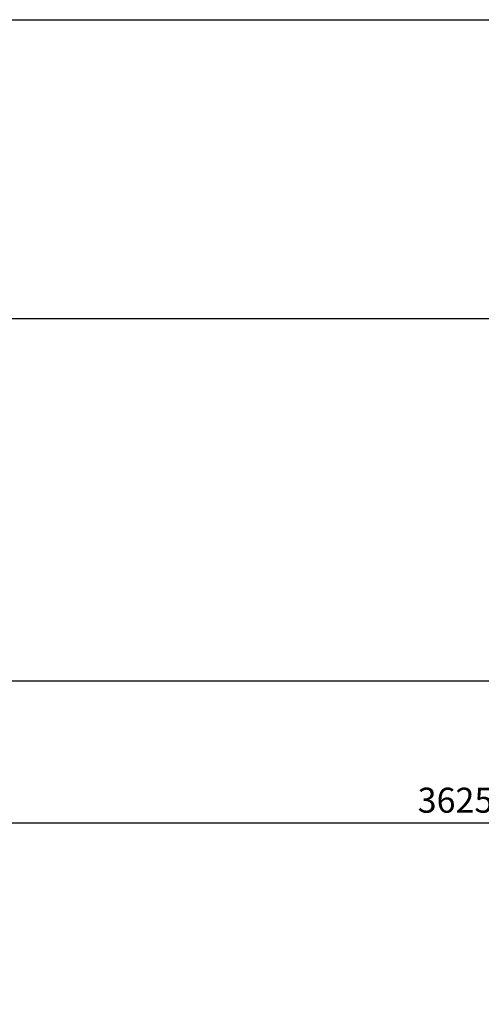
# Model space of a CAD drawing. Units: millimetres. Extents: x 0 to 16584, y -25010 to 6506.
# Drawn here: x 10259 to 11216, y -3419 to -1381 of the extents above; entities that cross this region are included whole.
import ezdxf

# ---------------------------------------------------------------- set-up
doc = ezdxf.new("R2010")
doc.units = ezdxf.units.MM
doc.header["$LTSCALE"] = 50
for name, color, linetype in [('LOGO', 1, 'Continuous'), ('VELOPA-DIM', 2, 'Continuous'), ('VELOPA-Dun', 6, 'Continuous')]:
    doc.layers.add(name, color=color, linetype=linetype)
doc.styles.add('2-5TXT', font='arial.ttf')
doc.dimstyles.new('VELOPA-drukwerk', dxfattribs={"dimscale": 0, "dimtxt": 2.5, "dimasz": 2, "dimexe": 1, "dimexo": 1, "dimgap": 1, "dimtad": 1, "dimdec": 0, "dimdsep": 46, "dimtxsty": '2-5TXT', "dimcen": 8, "dimadec": 1, "dimazin": 0, "dimtfac": 1, "dimtdec": 0, "dimtmove": 0, "dimatfit": 3, "dimfxl": 1, "dimtolj": 1, "dimtzin": 0, "dimarcsym": 0})

# ---------------------------------------------------------------- blocks, each defined once
blk = doc.blocks.new('*D88')
at = {"layer": 'DEFPOINTS', "color": 0, "ltscale": 4, "transparency": 16777216}
for p in [(9350, -2750), (12975, -2750), (12975, -3044)]:
    blk.add_point(p, dxfattribs=at)
at = {"layer": 'VELOPA-DIM', "color": 0, "lineweight": -2, "ltscale": 4, "transparency": 16777216}
for p, q in [((9350, -2770.7), (9350, -3064.7)), ((12975, -2770.7), (12975, -3064.7)), ((9391.4, -3044), (12933.6, -3044))]:
    blk.add_line(p, q, dxfattribs=at)
at = {"layer": 'VELOPA-DIM', "color": 0, "ltscale": 4, "transparency": 16777216}
for points in [[(9391.4, -3037.1), (9391.4, -3050.9), (9350, -3044)], [(12933.6, -3037.1), (12933.6, -3050.9), (12975, -3044)]]:
    blk.add_solid(points, dxfattribs=at)
at = {"layer": 'VELOPA-DIM', "color": 0, "ltscale": 4, "transparency": 16777216, "insert": (11162.5, -2996.8), "char_height": 51.79, "attachment_point": 5, "style": '2-5TXT'}
blk.add_mtext('\\A1;3625', dxfattribs=at)

msp = doc.modelspace()

# ---------------------------------------------------------------- linework, layer by layer
at = {"layer": 'LOGO', "ltscale": 4}
for p, q in [((11275, -2000), (9350, -2000)), ((11275, -2750), (9350, -2750))]:
    msp.add_line(p, q, dxfattribs=at)
at = {"layer": 'VELOPA-Dun'}
msp.add_lwpolyline([(8292.03, -1380.55), (16584.05, -1380.55), (16584.05, -7562.75), (8292.03, -7562.75)], close=True, dxfattribs=at)

# ---------------------------------------------------------------- dimensions: what is measured, and where the dimension line sits
at = {"layer": 'VELOPA-DIM', "ltscale": 4}
dim = msp.add_linear_dim(base=(12975, -3044.01), p1=(9350, -2750), p2=(12975, -2750), dimstyle='VELOPA-drukwerk', override={"dimscale": 20.716723}, dxfattribs=at)
dim.commit()
dim.dimension.update_dxf_attribs({"geometry": '*D88', "text_midpoint": (11162.5, -2996.83)})

doc.saveas('drawing.dxf')
